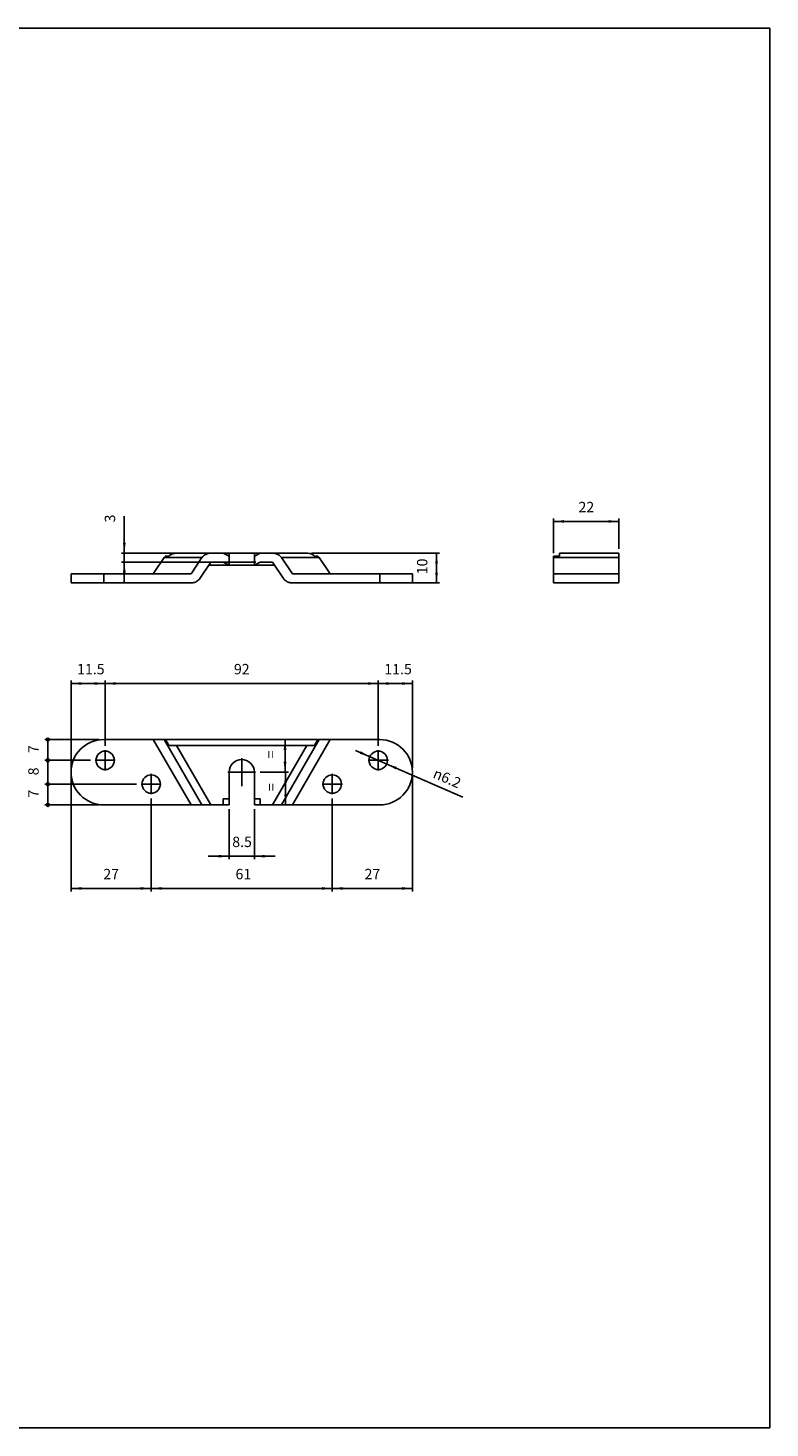
# Model space of a CAD drawing. Units: millimetres. Extents: x -2164 to 344, y 1012 to 1484.
# Drawn here: x 94 to 344, y 1012 to 1484 of the extents above; entities that cross this region are included whole.
import ezdxf

# ---------------------------------------------------------------- set-up
doc = ezdxf.new("R2010")
doc.units = ezdxf.units.MM
doc.linetypes.add('DOT_CENTER', pattern=[14, 12, -1, 0, -1])
doc.layers.get('0').update_dxf_attribs({"linetype": 'CONTINUOUS'})
doc.layers.add('1', color=7, linetype='CONTINUOUS')
doc.styles.add('CONVERTER_11', font='txt.shx', dxfattribs={"width": 0.9})
doc.dimstyles.new('ME10_DIM_134', dxfattribs={"dimtxt": 3.5, "dimasz": 3.5, "dimexe": 1, "dimexo": 1.5, "dimgap": 2, "dimtad": 1, "dimdsep": 46, "dimtxsty": 'CONVERTER_11', "dimsah": 1, "dimcen": 0.09, "dimclrd": 1, "dimclre": 1, "dimclrt": 3, "dimadec": 0, "dimazin": 0, "dimtfac": 1, "dimtdec": 4, "dimtix": 1, "dimtmove": 0, "dimatfit": 3, "dimfxl": 1, "dimtolj": 1, "dimtzin": 0, "dimarcsym": 0})
doc.dimstyles.new('ME10_DIM_135', dxfattribs={"dimtxt": 3.5, "dimasz": 3.5, "dimexe": 1, "dimexo": 1.5, "dimgap": 2, "dimtad": 1, "dimdsep": 46, "dimtxsty": 'CONVERTER_11', "dimsah": 1, "dimcen": 0.09, "dimclrd": 1, "dimclre": 1, "dimclrt": 3, "dimadec": 0, "dimazin": 0, "dimtfac": 1, "dimtdec": 4, "dimtix": 1, "dimtmove": 0, "dimatfit": 3, "dimfxl": 1, "dimtolj": 1, "dimtzin": 0, "dimarcsym": 0})
doc.dimstyles.new('ME10_DIM_136', dxfattribs={"dimtxt": 3.5, "dimasz": 3.5, "dimexe": 1, "dimexo": 1.5, "dimgap": 2, "dimtad": 1, "dimdsep": 46, "dimtxsty": 'CONVERTER_11', "dimsah": 1, "dimcen": 0.09, "dimclrd": 1, "dimclre": 1, "dimclrt": 3, "dimadec": 0, "dimazin": 0, "dimtfac": 1, "dimtdec": 4, "dimtix": 1, "dimtmove": 0, "dimatfit": 3, "dimfxl": 1, "dimtolj": 1, "dimtzin": 0, "dimarcsym": 0})
doc.dimstyles.new('ME10_DIM_137', dxfattribs={"dimtxt": 3.5, "dimasz": 3.5, "dimexe": 1, "dimexo": 1.5, "dimgap": 2, "dimtad": 1, "dimdsep": 46, "dimtxsty": 'CONVERTER_11', "dimsah": 1, "dimcen": 0.09, "dimclrd": 1, "dimclre": 1, "dimclrt": 3, "dimadec": 0, "dimazin": 0, "dimtfac": 1, "dimtdec": 4, "dimtix": 1, "dimtmove": 0, "dimatfit": 3, "dimfxl": 1, "dimtolj": 1, "dimtzin": 0, "dimarcsym": 0})
doc.dimstyles.new('ME10_DIM_138', dxfattribs={"dimtxt": 3.5, "dimasz": 3.5, "dimexe": 1, "dimexo": 1.5, "dimgap": 2, "dimtad": 1, "dimdsep": 46, "dimtxsty": 'CONVERTER_11', "dimsah": 1, "dimcen": 0.09, "dimclrd": 1, "dimclre": 1, "dimclrt": 3, "dimadec": 0, "dimazin": 0, "dimtfac": 1, "dimtdec": 4, "dimtix": 1, "dimtmove": 0, "dimatfit": 3, "dimfxl": 1, "dimtolj": 1, "dimtzin": 0, "dimarcsym": 0})
doc.dimstyles.new('ME10_DIM_139', dxfattribs={"dimtxt": 3.5, "dimasz": 3.5, "dimexe": 1, "dimexo": 1.5, "dimgap": 2, "dimtad": 1, "dimdsep": 46, "dimtxsty": 'CONVERTER_11', "dimsah": 1, "dimcen": 0.09, "dimclrd": 1, "dimclre": 1, "dimclrt": 3, "dimadec": 0, "dimazin": 0, "dimtfac": 1, "dimtdec": 4, "dimtix": 1, "dimtmove": 0, "dimatfit": 3, "dimfxl": 1, "dimtolj": 1, "dimtzin": 0, "dimarcsym": 0})
doc.dimstyles.new('ME10_DIM_140', dxfattribs={"dimtxt": 3.5, "dimasz": 1, "dimexe": 1, "dimexo": 1.5, "dimgap": 2, "dimtad": 1, "dimdsep": 46, "dimtxsty": 'CONVERTER_11', "dimblk1": 'DOT', "dimblk2": 'DOT', "dimsah": 1, "dimcen": 0.09, "dimclrd": 1, "dimclre": 1, "dimclrt": 3, "dimadec": 0, "dimazin": 0, "dimtfac": 1, "dimtdec": 4, "dimtix": 1, "dimtmove": 0, "dimatfit": 3, "dimldrblk": 'DOT', "dimfxl": 1, "dimtolj": 1, "dimtzin": 0, "dimarcsym": 0})
doc.dimstyles.new('ME10_DIM_141', dxfattribs={"dimtxt": 3.5, "dimasz": 1, "dimexe": 1, "dimexo": 1.5, "dimgap": 2, "dimtad": 1, "dimdsep": 46, "dimtxsty": 'CONVERTER_11', "dimblk1": 'DOT', "dimblk2": 'DOT', "dimsah": 1, "dimcen": 0.09, "dimclrd": 1, "dimclre": 1, "dimclrt": 3, "dimadec": 0, "dimazin": 0, "dimtfac": 1, "dimtdec": 4, "dimtix": 1, "dimtmove": 0, "dimatfit": 3, "dimldrblk": 'DOT', "dimfxl": 1, "dimtolj": 1, "dimtzin": 0, "dimarcsym": 0})
doc.dimstyles.new('ME10_DIM_142', dxfattribs={"dimtxt": 3.5, "dimasz": 1, "dimexe": 1, "dimexo": 1.5, "dimgap": 2, "dimtad": 1, "dimdsep": 46, "dimtxsty": 'CONVERTER_11', "dimblk1": 'DOT', "dimblk2": 'DOT', "dimsah": 1, "dimcen": 0.09, "dimclrd": 1, "dimclre": 1, "dimclrt": 3, "dimadec": 0, "dimazin": 0, "dimtfac": 1, "dimtdec": 4, "dimtix": 1, "dimtmove": 0, "dimatfit": 3, "dimldrblk": 'DOT', "dimfxl": 1, "dimtolj": 1, "dimtzin": 0, "dimarcsym": 0})
doc.dimstyles.new('ME10_DIM_143', dxfattribs={"dimtxt": 3.5, "dimasz": 3.5, "dimexe": 1, "dimexo": 1.5, "dimgap": 2, "dimtad": 1, "dimdsep": 46, "dimtxsty": 'CONVERTER_11', "dimsah": 1, "dimcen": 0.09, "dimclrd": 1, "dimclre": 1, "dimclrt": 3, "dimadec": 0, "dimazin": 0, "dimtfac": 1, "dimtdec": 4, "dimtix": 1, "dimtmove": 0, "dimatfit": 3, "dimfxl": 1, "dimtolj": 1, "dimtzin": 0, "dimarcsym": 0})
doc.dimstyles.new('ME10_DIM_144', dxfattribs={"dimtxt": 3.5, "dimasz": 3.5, "dimexe": 1, "dimexo": 1.5, "dimgap": 2, "dimtad": 1, "dimdsep": 46, "dimtxsty": 'CONVERTER_11', "dimsah": 1, "dimcen": 0.09, "dimclrd": 1, "dimclre": 1, "dimclrt": 3, "dimadec": 0, "dimazin": 0, "dimtfac": 1, "dimtdec": 4, "dimtix": 1, "dimtmove": 0, "dimatfit": 3, "dimfxl": 1, "dimtolj": 1, "dimtzin": 0, "dimarcsym": 0})

# ---------------------------------------------------------------- blocks, each defined once
blk = doc.blocks.new('PD01600A032ZB_STAFFA_A_833', base_point=(271.3, 1296.78))
at = {"color": 7, "linetype": 'Continuous'}
for p, q in [((273.3, 1306.78), (293.3, 1306.78)), ((273.3, 1305.78), (273.3, 1306.78)), ((293.3, 1305.28), (293.3, 1306.78)), ((271.3, 1305.78), (273.3, 1305.78)), ((271.3, 1305.28), (271.3, 1305.78)), ((271.3, 1305.28), (271.3, 1299.78)), ((293.3, 1305.28), (293.3, 1299.78)), ((271.3, 1299.78), (293.3, 1299.78)), ((271.3, 1296.78), (271.3, 1299.78)), ((293.3, 1296.78), (293.3, 1299.78)), ((271.3, 1296.78), (293.3, 1296.78))]:
    blk.add_line(p, q, dxfattribs=at)
at = {"color": 1, "linetype": 'Continuous'}
blk.add_line((271.3, 1305.28), (293.3, 1305.28), dxfattribs=at)
blk = doc.blocks.new('PCA07A220_GRUPPO_DADO__834', base_point=(271.3, 1296.78))
blk.add_blockref('PD01600A032ZB_STAFFA_A_833', (271.3, 1296.78))
blk = doc.blocks.new('GR_CARRELLO-CON_STAFFA_835', base_point=(271.3, 1296.78))
blk.add_blockref('PCA07A220_GRUPPO_DADO__834', (271.3, 1296.78))
blk = doc.blocks.new('PCA16A004_GR_PORTA_040_836', base_point=(271.3, 1296.78))
blk.add_blockref('GR_CARRELLO-CON_STAFFA_835', (271.3, 1296.78))
blk = doc.blocks.new('GR_0400-ABS_60KG__837', base_point=(271.3, 1296.78))
blk.add_blockref('PCA16A004_GR_PORTA_040_836', (271.3, 1296.78))
blk = doc.blocks.new('TKKZ0TEC39900_TECNICO__838', base_point=(271.3, 1296.78))
blk.add_blockref('GR_0400-ABS_60KG__837', (271.3, 1296.78))
blk = doc.blocks.new('*D1342')
at = {"layer": '1', "color": 1, "linetype": 'Continuous', "transparency": 16777216}
for p, q in [((271.3, 1306.78), (271.3, 1318.48)), ((271.3, 1317.48), (293.3, 1317.48)), ((293.3, 1308.28), (293.3, 1318.48))]:
    blk.add_line(p, q, dxfattribs=at)
at = {"layer": '1', "color": 1, "transparency": 16777216}
for points in [[(274.8, 1317.94), (274.8, 1317.02), (271.3, 1317.48)], [(289.8, 1317.02), (289.8, 1317.94), (293.3, 1317.48)]]:
    blk.add_solid(points, dxfattribs=at)
at = {"layer": '1', "color": 3, "transparency": 16777216, "insert": (279.67, 1319.48), "char_height": 3.5, "attachment_point": 7, "rotation": 0.0001, "style": 'CONVERTER_11'}
blk.add_mtext('22', dxfattribs=at)
blk = doc.blocks.new('PD01600A032ZB_STAFFA_A_839', base_point=(108.73, 1296.78))
at = {"color": 7, "linetype": 'Continuous'}
for p, q in [((144.27, 1306.78), (155.82, 1306.78)), ((159.98, 1306.78), (155.82, 1306.78)), ((159.98, 1306.78), (161.98, 1305.78)), ((159.98, 1306.78), (161.98, 1306.78)), ((170.48, 1306.78), (161.98, 1306.78)), ((161.98, 1305.78), (161.98, 1306.78)), ((170.48, 1305.78), (172.48, 1306.78)), ((170.48, 1306.78), (172.48, 1306.78)), ((170.48, 1306.78), (170.48, 1305.78)), ((176.63, 1306.78), (172.48, 1306.78)), ((188.18, 1306.78), (176.63, 1306.78)), ((140.12, 1305.28), (136.45, 1299.78)), ((140.54, 1305.78), (141.69, 1305.78)), ((152.82, 1305.28), (149.16, 1299.78)), ((155.82, 1303.78), (152.16, 1298.28)), ((161.98, 1302.78), (155.16, 1302.78)), ((155.82, 1303.78), (159.98, 1303.78)), ((161.98, 1302.78), (159.98, 1303.78)), ((161.98, 1305.78), (161.98, 1303.78)), ((170.48, 1303.78), (161.98, 1303.78)), ((161.98, 1303.78), (161.98, 1302.78)), ((170.48, 1302.78), (161.98, 1302.78)), ((170.48, 1303.78), (170.48, 1305.78)), ((172.48, 1303.78), (170.48, 1302.78)), ((170.48, 1302.78), (170.48, 1303.78)), ((177.3, 1302.78), (170.48, 1302.78)), ((172.48, 1303.78), (176.63, 1303.78)), ((176.63, 1303.78), (180.3, 1298.28)), ((183.3, 1299.78), (179.63, 1305.28)), ((191.92, 1305.78), (190.76, 1305.78)), ((192.33, 1305.28), (196, 1299.78)), ((108.73, 1296.78), (108.73, 1299.78)), ((108.73, 1299.78), (119.73, 1299.78)), ((119.73, 1299.78), (136.45, 1299.78)), ((136.45, 1299.78), (149.16, 1299.78)), ((196, 1299.78), (183.3, 1299.78)), ((212.73, 1299.78), (196, 1299.78)), ((212.73, 1299.78), (223.73, 1299.78)), ((223.73, 1296.78), (223.73, 1299.78)), ((108.73, 1296.78), (119.73, 1296.78)), ((149.16, 1296.78), (119.73, 1296.78)), ((183.3, 1296.78), (212.73, 1296.78)), ((212.73, 1296.78), (223.73, 1296.78))]:
    blk.add_line(p, q, dxfattribs=at)
at = {"color": 1, "linetype": 'Continuous'}
for p, q in [((140.12, 1305.28), (152.82, 1305.28)), ((192.33, 1305.28), (179.63, 1305.28)), ((119.73, 1296.78), (119.73, 1299.78)), ((212.73, 1296.78), (212.73, 1299.78))]:
    blk.add_line(p, q, dxfattribs=at)
at = {"color": 7, "linetype": 'Continuous'}
for points in [[(141.69, 1305.78), (142.23, 1306.2), (142.86, 1306.52), (143.55, 1306.72), (144.27, 1306.78)], [(155.82, 1306.78), (155.22, 1306.74), (154.64, 1306.6), (154.09, 1306.38), (153.6, 1306.08), (153.17, 1305.71), (152.82, 1305.28)], [(179.63, 1305.28), (179.29, 1305.71), (178.86, 1306.08), (178.36, 1306.38), (177.82, 1306.6), (177.23, 1306.74), (176.63, 1306.78)], [(188.18, 1306.78), (188.9, 1306.72), (189.59, 1306.52), (190.22, 1306.2), (190.76, 1305.78)], [(140.12, 1305.28), (140.31, 1305.54), (140.54, 1305.78)], [(191.92, 1305.78), (192.14, 1305.54), (192.33, 1305.28)], [(149.16, 1296.78), (149.76, 1296.83), (150.34, 1296.96), (150.89, 1297.18), (151.38, 1297.48), (151.81, 1297.85), (152.16, 1298.28)], [(180.3, 1298.28), (180.65, 1297.85), (181.07, 1297.48), (181.57, 1297.18), (182.11, 1296.96), (182.7, 1296.83), (183.3, 1296.78)]]:
    blk.add_spline(points, degree=3, dxfattribs=at)
blk = doc.blocks.new('PCA07A220_GRUPPO_DADO__840', base_point=(108.73, 1296.78))
blk.add_blockref('PD01600A032ZB_STAFFA_A_839', (108.73, 1296.78))
blk = doc.blocks.new('GR_CARRELLO-CON_STAFFA_841', base_point=(108.73, 1296.78))
blk.add_blockref('PCA07A220_GRUPPO_DADO__840', (108.73, 1296.78))
blk = doc.blocks.new('PCA16A004_GR_PORTA_040_842', base_point=(108.73, 1296.78))
blk.add_blockref('GR_CARRELLO-CON_STAFFA_841', (108.73, 1296.78))
blk = doc.blocks.new('GR_0400-ABS_60KG__843', base_point=(108.73, 1296.78))
blk.add_blockref('PCA16A004_GR_PORTA_040_842', (108.73, 1296.78))
blk = doc.blocks.new('TKKZ0TEC39900_TECNICO__844', base_point=(108.73, 1296.78))
blk.add_blockref('GR_0400-ABS_60KG__843', (108.73, 1296.78))
blk = doc.blocks.new('*D1343')
at = {"layer": '1', "color": 1, "linetype": 'Continuous', "transparency": 16777216}
for p, q in [((126.68, 1306.78), (126.68, 1319.24)), ((170.98, 1306.78), (125.68, 1306.78)), ((126.68, 1303.78), (126.68, 1306.78)), ((170.98, 1303.78), (125.68, 1303.78)), ((126.68, 1296.78), (126.68, 1303.78))]:
    blk.add_line(p, q, dxfattribs=at)
at = {"layer": '1', "color": 1, "transparency": 16777216}
for points in [[(126.21, 1310.28), (127.14, 1310.28), (126.68, 1306.78)], [(127.14, 1300.28), (126.21, 1300.28), (126.68, 1303.78)]]:
    blk.add_solid(points, dxfattribs=at)
at = {"layer": '1', "color": 3, "transparency": 16777216, "insert": (124.68, 1317.14), "char_height": 3.5, "attachment_point": 7, "rotation": 90, "style": 'CONVERTER_11'}
blk.add_mtext('3', dxfattribs=at)
blk = doc.blocks.new('*D1344')
at = {"layer": '1', "color": 1, "linetype": 'Continuous', "transparency": 16777216}
for p, q in [((189.68, 1306.78), (232.85, 1306.78)), ((231.85, 1306.78), (231.85, 1296.78)), ((214.23, 1296.78), (232.85, 1296.78))]:
    blk.add_line(p, q, dxfattribs=at)
at = {"layer": '1', "color": 1, "transparency": 16777216}
for points in [[(232.31, 1303.28), (231.39, 1303.28), (231.85, 1306.78)], [(231.39, 1300.28), (232.31, 1300.28), (231.85, 1296.78)]]:
    blk.add_solid(points, dxfattribs=at)
at = {"layer": '1', "color": 3, "transparency": 16777216, "insert": (229.85, 1299.68), "char_height": 3.5, "attachment_point": 7, "rotation": 90, "style": 'CONVERTER_11'}
blk.add_mtext('10', dxfattribs=at)
blk = doc.blocks.new('PD01600A032ZB_STAFFA_A_845', base_point=(108.73, 1222))
at = {"color": 7, "linetype": 'Continuous'}
for p, q in [((136.45, 1244), (119.73, 1244)), ((149.16, 1222), (136.45, 1244)), ((140.12, 1244), (136.45, 1244)), ((140.12, 1244), (140.54, 1244)), ((140.54, 1244), (141.69, 1242)), ((140.54, 1244), (191.92, 1244)), ((141.69, 1242), (144.27, 1242)), ((144.27, 1242), (188.18, 1242)), ((196, 1244), (183.3, 1222)), ((188.18, 1242), (190.76, 1242)), ((191.92, 1244), (190.76, 1242)), ((191.92, 1244), (192.33, 1244)), ((192.33, 1244), (196, 1244)), ((196, 1244), (212.73, 1244)), ((161.98, 1233), (161.98, 1224)), ((170.48, 1224), (170.48, 1233)), ((119.73, 1222), (149.16, 1222)), ((152.82, 1222), (149.16, 1222)), ((155.82, 1222), (152.82, 1222)), ((159.98, 1222), (155.82, 1222)), ((159.98, 1222), (159.98, 1224)), ((159.98, 1224), (161.98, 1224)), ((159.98, 1222), (161.98, 1222)), ((161.98, 1222), (161.98, 1224)), ((170.48, 1224), (172.48, 1224)), ((170.48, 1222), (170.48, 1224)), ((170.48, 1222), (172.48, 1222)), ((172.48, 1224), (172.48, 1222)), ((176.63, 1222), (172.48, 1222)), ((179.63, 1222), (176.63, 1222)), ((183.3, 1222), (179.63, 1222)), ((212.73, 1222), (183.3, 1222))]:
    blk.add_line(p, q, dxfattribs=at)
at = {"color": 1, "linetype": 'Continuous'}
for p, q in [((140.12, 1244), (152.82, 1222)), ((144.27, 1242), (155.82, 1222)), ((188.18, 1242), (176.63, 1222)), ((192.33, 1244), (179.63, 1222))]:
    blk.add_line(p, q, dxfattribs=at)
at = {"color": 7, "linetype": 'Continuous'}
for centre in [(120.23, 1237), (212.23, 1237), (135.73, 1229), (196.73, 1229)]:
    blk.add_circle(centre, 3.1, dxfattribs=at)
for centre, radius, start, end in [((119.73, 1233), 11, 90, 270), ((212.73, 1233), 11, 270, 90), ((166.23, 1233), 4.25, 0, 180)]:
    blk.add_arc(centre, radius, start, end, dxfattribs=at)
at = {"layer": '1', "color": 6, "linetype": 'DOT_CENTER'}
for p, q in [((123.64, 1237), (116.82, 1237)), ((120.23, 1240.41), (120.23, 1233.59)), ((166.23, 1237.68), (166.23, 1228.33)), ((215.64, 1237), (208.82, 1237)), ((212.23, 1240.41), (212.23, 1233.59)), ((135.73, 1232.41), (135.73, 1225.59)), ((170.9, 1233), (161.55, 1233)), ((196.73, 1232.41), (196.73, 1225.59)), ((139.14, 1229), (132.32, 1229)), ((200.14, 1229), (193.32, 1229))]:
    blk.add_line(p, q, dxfattribs=at)
blk = doc.blocks.new('PCA07A220_GRUPPO_DADO__846', base_point=(108.73, 1222))
blk.add_blockref('PD01600A032ZB_STAFFA_A_845', (108.73, 1222))
blk = doc.blocks.new('GR_CARRELLO-CON_STAFFA_847', base_point=(108.73, 1222))
blk.add_blockref('PCA07A220_GRUPPO_DADO__846', (108.73, 1222))
blk = doc.blocks.new('PCA16A004_GR_PORTA_040_848', base_point=(108.73, 1222))
blk.add_blockref('GR_CARRELLO-CON_STAFFA_847', (108.73, 1222))
blk = doc.blocks.new('GR_0400-ABS_60KG__849', base_point=(108.73, 1222))
blk.add_blockref('PCA16A004_GR_PORTA_040_848', (108.73, 1222))
blk = doc.blocks.new('TKKZ0TEC39900_TECNICO__850', base_point=(108.73, 1222))
blk.add_blockref('GR_0400-ABS_60KG__849', (108.73, 1222))
blk = doc.blocks.new('*D1345')
at = {"layer": '1', "color": 1, "linetype": 'Continuous', "transparency": 16777216}
for p, q in [((190.42, 1244), (179.82, 1244)), ((180.82, 1244), (180.82, 1233)), ((172.4, 1233), (181.82, 1233))]:
    blk.add_line(p, q, dxfattribs=at)
at = {"layer": '1', "color": 1, "transparency": 16777216}
for points in [[(181.28, 1240.5), (180.36, 1240.5), (180.82, 1244)], [(180.36, 1236.5), (181.28, 1236.5), (180.82, 1233)]]:
    blk.add_solid(points, dxfattribs=at)
at = {"layer": '1', "color": 3, "transparency": 16777216, "insert": (178.82, 1237.63), "char_height": 3.5, "attachment_point": 7, "rotation": 90, "style": 'CONVERTER_11'}
blk.add_mtext('=', dxfattribs=at)
blk = doc.blocks.new('*D1346')
at = {"layer": '1', "color": 1, "linetype": 'Continuous', "transparency": 16777216}
for p, q in [((172.4, 1233), (182.02, 1233)), ((181.02, 1222), (181.02, 1233)), ((171.98, 1222), (182.02, 1222))]:
    blk.add_line(p, q, dxfattribs=at)
at = {"layer": '1', "color": 1, "transparency": 16777216}
for points in [[(181.48, 1229.5), (180.56, 1229.5), (181.02, 1233)], [(180.56, 1225.5), (181.48, 1225.5), (181.02, 1222)]]:
    blk.add_solid(points, dxfattribs=at)
at = {"layer": '1', "color": 3, "transparency": 16777216, "insert": (179.02, 1226.63), "char_height": 3.5, "attachment_point": 7, "rotation": 90, "style": 'CONVERTER_11'}
blk.add_mtext('=', dxfattribs=at)
blk = doc.blocks.new('*D1347')
at = {"layer": '1', "color": 1, "linetype": 'Continuous', "transparency": 16777216}
for p, q in [((161.98, 1220.5), (161.98, 1203.69)), ((170.48, 1220.5), (170.48, 1203.69)), ((154.98, 1204.69), (161.98, 1204.69)), ((161.98, 1204.69), (170.48, 1204.69)), ((170.48, 1204.69), (177.48, 1204.69))]:
    blk.add_line(p, q, dxfattribs=at)
at = {"layer": '1', "color": 1, "transparency": 16777216}
for points in [[(158.48, 1204.23), (158.48, 1205.15), (161.98, 1204.69)], [(173.98, 1205.15), (173.98, 1204.23), (170.48, 1204.69)]]:
    blk.add_solid(points, dxfattribs=at)
at = {"layer": '1', "color": 3, "transparency": 16777216, "insert": (163.03, 1206.69), "char_height": 3.5, "attachment_point": 7, "rotation": 0.0001, "style": 'CONVERTER_11'}
blk.add_mtext('8.5', dxfattribs=at)
blk = doc.blocks.new('*D1348')
at = {"layer": '1', "transparency": 16777216}
h = blk.add_hatch(color=1, dxfattribs=at)
edge = h.paths.add_edge_path()
edge.add_arc((100.91, 1244), 0.5, 0, 360)
h = blk.add_hatch(color=1, dxfattribs=at)
edge = h.paths.add_edge_path()
edge.add_arc((100.91, 1237), 0.5, 0, 360)
at = {"layer": '1', "color": 1, "linetype": 'Continuous', "transparency": 16777216}
for p, q in [((118.23, 1244), (99.91, 1244)), ((100.91, 1244), (100.91, 1237)), ((115.32, 1237), (99.91, 1237))]:
    blk.add_line(p, q, dxfattribs=at)
at = {"layer": '1', "color": 1, "transparency": 16777216}
for centre in [(100.91, 1244), (100.91, 1237)]:
    blk.add_circle(centre, 0.5, dxfattribs=at)
at = {"layer": '1', "color": 3, "transparency": 16777216, "insert": (98.91, 1239.45), "char_height": 3.5, "attachment_point": 7, "rotation": 90, "style": 'CONVERTER_11'}
blk.add_mtext('7', dxfattribs=at)
blk = doc.blocks.new('_DOT')
at = {"color": 0, "linetype": 'ByBlock'}
blk.add_line((-0.5, 0), (-1, 0), dxfattribs=at)
at = {"color": 0, "linetype": 'ByBlock', "const_width": 0.5}
blk.add_lwpolyline([(-0.25, 0, 1), (0.25, 0, 1)], format="xyb", close=True, dxfattribs=at)
blk = doc.blocks.new('*D1350')
at = {"layer": '1', "transparency": 16777216}
h = blk.add_hatch(color=1, dxfattribs=at)
edge = h.paths.add_edge_path()
edge.add_arc((100.91, 1229), 0.5, 0, 360)
h = blk.add_hatch(color=1, dxfattribs=at)
edge = h.paths.add_edge_path()
edge.add_arc((100.91, 1222), 0.5, 0, 360)
at = {"layer": '1', "color": 1, "linetype": 'Continuous', "transparency": 16777216}
for p, q in [((130.82, 1229), (99.91, 1229)), ((100.91, 1229), (100.91, 1222)), ((118.23, 1222), (99.91, 1222))]:
    blk.add_line(p, q, dxfattribs=at)
at = {"layer": '1', "color": 1, "transparency": 16777216}
for centre in [(100.91, 1229), (100.91, 1222)]:
    blk.add_circle(centre, 0.5, dxfattribs=at)
at = {"layer": '1', "color": 3, "transparency": 16777216, "insert": (98.91, 1224.45), "char_height": 3.5, "attachment_point": 7, "rotation": 90, "style": 'CONVERTER_11'}
blk.add_mtext('7', dxfattribs=at)
blk = doc.blocks.new('*D1351')
at = {"layer": '1', "transparency": 16777216}
h = blk.add_hatch(color=1, dxfattribs=at)
edge = h.paths.add_edge_path()
edge.add_arc((100.91, 1237), 0.5, 0, 360)
h = blk.add_hatch(color=1, dxfattribs=at)
edge = h.paths.add_edge_path()
edge.add_arc((100.91, 1229), 0.5, 0, 360)
at = {"layer": '1', "color": 1, "linetype": 'Continuous', "transparency": 16777216}
for p, q in [((115.32, 1237), (99.91, 1237)), ((100.91, 1237), (100.91, 1229)), ((130.82, 1229), (99.91, 1229))]:
    blk.add_line(p, q, dxfattribs=at)
at = {"layer": '1', "color": 1, "transparency": 16777216}
for centre in [(100.91, 1237), (100.91, 1229)]:
    blk.add_circle(centre, 0.5, dxfattribs=at)
at = {"layer": '1', "color": 3, "transparency": 16777216, "insert": (98.91, 1231.95), "char_height": 3.5, "attachment_point": 7, "rotation": 90, "style": 'CONVERTER_11'}
blk.add_mtext('8', dxfattribs=at)
blk = doc.blocks.new('*D1352')
at = {"layer": '1', "color": 1, "linetype": 'Continuous', "transparency": 16777216}
for p, q in [((120.23, 1241.91), (120.23, 1263.88)), ((120.23, 1262.88), (212.23, 1262.88)), ((212.23, 1241.91), (212.23, 1263.88))]:
    blk.add_line(p, q, dxfattribs=at)
at = {"layer": '1', "color": 1, "transparency": 16777216}
for points in [[(123.73, 1263.34), (123.73, 1262.42), (120.23, 1262.88)], [(208.73, 1262.42), (208.73, 1263.34), (212.23, 1262.88)]]:
    blk.add_solid(points, dxfattribs=at)
at = {"layer": '1', "color": 3, "transparency": 16777216, "insert": (163.6, 1264.88), "char_height": 3.5, "attachment_point": 7, "rotation": 0.0001, "style": 'CONVERTER_11'}
blk.add_mtext('92', dxfattribs=at)
blk = doc.blocks.new('*D1353')
at = {"layer": '1', "color": 1, "linetype": 'Continuous', "transparency": 16777216}
for p, q in [((135.73, 1224.09), (135.73, 1192.84)), ((196.73, 1224.09), (196.73, 1192.84)), ((135.73, 1193.84), (196.73, 1193.84))]:
    blk.add_line(p, q, dxfattribs=at)
at = {"layer": '1', "color": 1, "transparency": 16777216}
for points in [[(139.23, 1194.3), (139.23, 1193.38), (135.73, 1193.84)], [(193.23, 1193.38), (193.23, 1194.3), (196.73, 1193.84)]]:
    blk.add_solid(points, dxfattribs=at)
at = {"layer": '1', "color": 3, "transparency": 16777216, "insert": (164.13, 1195.84), "char_height": 3.5, "attachment_point": 7, "rotation": 0.0001, "style": 'CONVERTER_11'}
blk.add_mtext('61', dxfattribs=at)
blk = doc.blocks.new('*D1354')
at = {"layer": '1', "color": 1, "linetype": 'Continuous'}
blk.add_line((204.57, 1240.33), (240.68, 1224.62), dxfattribs=at)
at = {"layer": '1', "color": 1}
for points in [[(205.99, 1239.21), (206.36, 1240.06), (209.38, 1238.24)], [(218.46, 1234.79), (218.09, 1233.95), (215.07, 1235.76)]]:
    blk.add_solid(points, dxfattribs=at)
at = {"layer": '1', "color": 3, "insert": (230.36, 1231.29), "char_height": 3.5, "attachment_point": 7, "rotation": 336.4823, "style": 'CONVERTER_11'}
blk.add_mtext('\\C3; {\\Fgdt;n}\\C3;6.2', dxfattribs=at)
blk = doc.blocks.new('*D1355')
at = {"layer": '1', "color": 1, "linetype": 'Continuous'}
for p, q in [((223.73, 1231.5), (223.73, 1192.84)), ((196.73, 1224.09), (196.73, 1192.84)), ((196.73, 1193.84), (223.73, 1193.84))]:
    blk.add_line(p, q, dxfattribs=at)
at = {"layer": '1', "color": 1}
for points in [[(200.23, 1194.3), (200.23, 1193.38), (196.73, 1193.84)], [(220.23, 1193.38), (220.23, 1194.3), (223.73, 1193.84)]]:
    blk.add_solid(points, dxfattribs=at)
at = {"layer": '1', "color": 3, "insert": (207.6, 1195.84), "char_height": 3.5, "attachment_point": 7, "rotation": 0.0001, "style": 'CONVERTER_11'}
blk.add_mtext('27', dxfattribs=at)
blk = doc.blocks.new('*D1356')
at = {"layer": '1', "color": 1, "linetype": 'Continuous'}
for p, q in [((108.73, 1231.5), (108.73, 1192.84)), ((135.73, 1224.09), (135.73, 1192.84)), ((108.73, 1193.84), (135.73, 1193.84))]:
    blk.add_line(p, q, dxfattribs=at)
at = {"layer": '1', "color": 1}
for points in [[(112.23, 1194.3), (112.23, 1193.38), (108.73, 1193.84)], [(132.23, 1193.38), (132.23, 1194.3), (135.73, 1193.84)]]:
    blk.add_solid(points, dxfattribs=at)
at = {"layer": '1', "color": 3, "insert": (119.6, 1195.84), "char_height": 3.5, "attachment_point": 7, "rotation": 0.0001, "style": 'CONVERTER_11'}
blk.add_mtext('27', dxfattribs=at)
blk = doc.blocks.new('*D1357')
at = {"layer": '1', "color": 1, "linetype": 'Continuous'}
for p, q in [((212.23, 1241.91), (212.23, 1263.88)), ((212.23, 1262.88), (223.73, 1262.88)), ((223.73, 1234.5), (223.73, 1263.88))]:
    blk.add_line(p, q, dxfattribs=at)
at = {"layer": '1', "color": 1}
for points in [[(215.73, 1263.34), (215.73, 1262.42), (212.23, 1262.88)], [(220.23, 1262.42), (220.23, 1263.34), (223.73, 1262.88)]]:
    blk.add_solid(points, dxfattribs=at)
at = {"layer": '1', "color": 3, "insert": (214.26, 1264.88), "char_height": 3.5, "attachment_point": 7, "rotation": 0.0001, "style": 'CONVERTER_11'}
blk.add_mtext('11.5', dxfattribs=at)
blk = doc.blocks.new('*D1358')
at = {"layer": '1', "color": 1, "linetype": 'Continuous'}
for p, q in [((108.73, 1234.5), (108.73, 1263.88)), ((108.73, 1262.88), (120.23, 1262.88)), ((120.23, 1241.91), (120.23, 1263.88))]:
    blk.add_line(p, q, dxfattribs=at)
at = {"layer": '1', "color": 1}
for points in [[(112.23, 1263.34), (112.23, 1262.42), (108.73, 1262.88)], [(116.73, 1262.42), (116.73, 1263.34), (120.23, 1262.88)]]:
    blk.add_solid(points, dxfattribs=at)
at = {"layer": '1', "color": 3, "insert": (110.76, 1264.88), "char_height": 3.5, "attachment_point": 7, "rotation": 0.0001, "style": 'CONVERTER_11'}
blk.add_mtext('11.5', dxfattribs=at)
blk = doc.blocks.new('A_SINISTRA5', base_point=(283.297, 1207.631))
blk.add_blockref('TKKZ0TEC39900_TECNICO__838', (271.297, 1296.781))
at = {"layer": '1'}
dim = blk.add_linear_dim(base=(271.297, 1317.482), p1=(293.297, 1306.781), p2=(271.297, 1305.281), dimstyle='ME10_DIM_134', dxfattribs=at)
dim.commit()
dim.dimension.update_dxf_attribs({"geometry": '*D1342', "text_midpoint": (282.297, 1321.232), "text_rotation": 0.00014})
blk = doc.blocks.new('DAVANTI4', base_point=(1607.727, 1207.631))
blk.add_blockref('TKKZ0TEC39900_TECNICO__844', (108.727, 1296.781))
at = {"layer": '1'}
for base, p1, p2, dimstyle, picture, middle in [((126.676, 1303.781), (172.477, 1306.781), (172.477, 1303.781), 'ME10_DIM_135', '*D1343', (122.926, 1318.186)), ((231.85, 1306.781), (212.727, 1296.781), (188.179, 1306.781), 'ME10_DIM_136', '*D1344', (228.1, 1301.781))]:
    dim = blk.add_linear_dim(base=base, p1=p1, p2=p2, angle=90, dimstyle=dimstyle, dxfattribs=at)
    dim.commit()
    dim.dimension.update_dxf_attribs({"geometry": picture, "text_midpoint": middle, "text_rotation": 90})
blk = doc.blocks.new('IN_ALTO1', base_point=(1607.727, 1232.001))
blk.add_blockref('TKKZ0TEC39900_TECNICO__850', (108.727, 1222.001))
at = {"layer": '1'}
for name in ['*D1358', '*D1357', '*D1354', '*D1356', '*D1355']:
    blk.add_blockref(name, (0, 0), dxfattribs=at)
for base, p1, p2, dimstyle, picture, middle in [((120.227, 1262.88), (212.227, 1240.411), (120.227, 1240.411), 'ME10_DIM_143', '*D1352', (166.227, 1266.63)), ((135.727, 1193.839), (196.727, 1225.591), (135.727, 1225.591), 'ME10_DIM_144', '*D1353', (166.227, 1197.589))]:
    dim = blk.add_linear_dim(base=base, p1=p1, p2=p2, dimstyle=dimstyle, dxfattribs=at)
    dim.commit()
    dim.dimension.update_dxf_attribs({"geometry": picture, "text_midpoint": middle, "text_rotation": 0.00014})
for base, p1, p2, dimstyle, picture, middle in [((100.909, 1244.001), (116.817, 1237.001), (119.727, 1244.001), 'ME10_DIM_140', '*D1348', (97.159, 1240.501)), ((100.909, 1237.001), (132.317, 1229.001), (116.817, 1237.001), 'ME10_DIM_142', '*D1351', (97.159, 1233.001)), ((100.909, 1229.001), (119.727, 1222.001), (132.317, 1229.001), 'ME10_DIM_141', '*D1350', (97.159, 1225.501))]:
    dim = blk.add_linear_dim(base=base, p1=p1, p2=p2, angle=90, dimstyle=dimstyle, dxfattribs=at)
    dim.commit()
    dim.dimension.update_dxf_attribs({"geometry": picture, "text_midpoint": middle, "text_rotation": 90})
for base, p2, dimstyle, picture, middle in [((180.819, 1244.001), (191.916, 1244.001), 'ME10_DIM_137', '*D1345', (177.944, 1238.501)), ((181.02, 1222.001), (170.477, 1222.001), 'ME10_DIM_138', '*D1346', (178.145, 1227.501))]:
    dim = blk.add_linear_dim(base=base, p1=(170.902, 1233.001), p2=p2, angle=90, text='=', dimstyle=dimstyle, dxfattribs=at)
    dim.commit()
    dim.dimension.update_dxf_attribs({"geometry": picture, "text_midpoint": middle, "text_rotation": 90})
dim = blk.add_aligned_dim(p1=(170.477, 1222.001), p2=(161.977, 1222.001), distance=17.314, dimstyle='ME10_DIM_139', dxfattribs=at)
dim.commit()
dim.dimension.update_dxf_attribs({"geometry": '*D1347', "text_midpoint": (166.227, 1208.437), "text_rotation": 0.00014})

msp = doc.modelspace()

# ---------------------------------------------------------------- linework, layer by layer
msp.add_lwpolyline([(344.19, 1483.72), (344.19, 1012.06)])
at = {"layer": '1', "color": 7, "linetype": 'Continuous'}
for p, q in [((-2163.64, 1483.72), (344.19, 1483.72)), ((-2163.64, 1012.06), (344.19, 1012.06))]:
    msp.add_line(p, q, dxfattribs=at)

# ---------------------------------------------------------------- block references
for name, p in [('A_SINISTRA5', (283.3, 1207.63)), ('DAVANTI4', (1607.73, 1207.63)), ('IN_ALTO1', (1607.73, 1232))]:
    msp.add_blockref(name, p)

doc.saveas('drawing.dxf')
